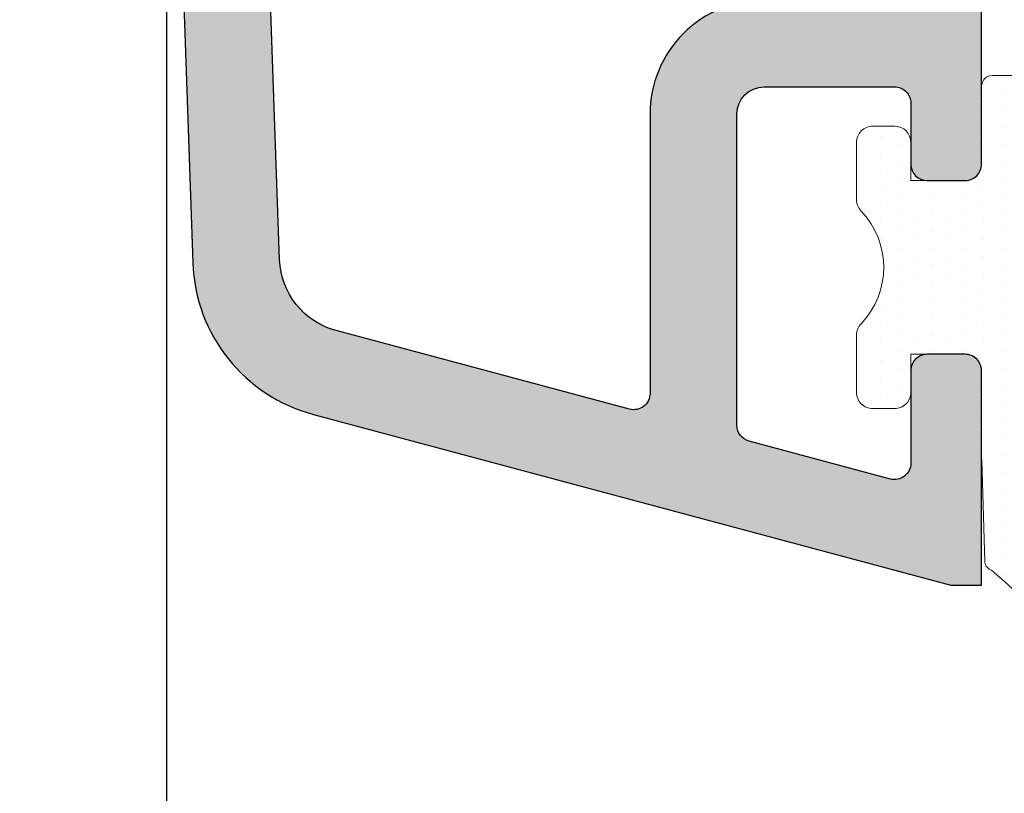
# Model space of a CAD drawing. Units: millimetres. Extents: x 0 to 1436, y -297 to 0.
# Drawn here: x 29 to 33, y -127 to -124 of the extents above; entities that cross this region are included whole.
import ezdxf

# ---------------------------------------------------------------- set-up
doc = ezdxf.new("R2010")
doc.units = ezdxf.units.MM
for name, color, linetype, lineweight in [('cotas', 250, 'Continuous', 9), ('juntas', 250, 'Continuous', 15), ('Sombreado perfiles', 250, 'Continuous', 15)]:
    doc.layers.add(name, color=color, linetype=linetype, lineweight=lineweight)
doc.layers.add('PERFILES', color=7, linetype='Continuous')
doc.styles.add('catalogos 2.5', font='arial.ttf', dxfattribs={"height": 2.5})
doc.dimstyles.new('4-1', dxfattribs={"dimtxt": 2.5, "dimasz": 2.5, "dimexe": 1.25, "dimexo": 0.625, "dimtad": 1, "dimlfac": 4, "dimtxsty": 'catalogos 2.5', "dimcen": 2.5, "dimadec": 0, "dimazin": 0, "dimtfac": 1, "dimtmove": 0, "dimatfit": 3, "dimfxl": 0, "dimarcsym": 0})

# ---------------------------------------------------------------- blocks, each defined once
blk = doc.blocks.new('1202-1_secc')
at = {"layer": 'Sombreado perfiles', "ltscale": 5}
h = blk.add_hatch(color=256, dxfattribs=at)
h.dxf.hatch_style = 1
edge = h.paths.add_edge_path(flags=16)
edge.add_arc((7.760062218151647, -1.1202678628939), 0.2999999999992465, 302.9324208778938, 404.0140941395738)
edge.add_arc((10.56482092877679, 1.589589804060278), 3.599999999997925, 180, 224.0140941395739, ccw=False)
edge.add_line((6.964820928778863, 1.589589804060278), (6.964820928778863, 2.318561629825716))
edge.add_arc((6.664820928778817, 2.318561629825716), 0.300000000000046, 0, 90.00000000002)
edge.add_line((6.664820928778712, 2.618561629825763), (5.364820928779389, 2.618561629825308))
edge.add_arc((5.364820928778725, 4.51856162982517), 1.899999999999862, 179.9999999991662, 270.00000000002007, ccw=False)
edge.add_line((3.464820928778863, 4.518561629852819), (3.464820928786139, 5.018561629813007))
edge.add_arc((3.164820928786117, 5.018561629817373), 0.300000000000022, 359.9999999991661, 450.0000000000001)
edge.add_line((3.164820928786117, 5.318561629817395), (1.564820928769159, 5.318561629817395))
edge.add_arc((1.564820928769159, 7.418561629819894), 2.100000000002499, 228.3835560148257, 270, ccw=False)
edge.add_arc((0.03729707815000621, 5.699064352764677), 0.1999999999998206, 48.38355601482534, 180.0000000000176)
edge.add_line((-0.1627029218498146, 5.699064352764616), (-0.162702921849359, 4.218561629819735))
edge.add_arc((-2.262702921849051, 4.218561629819089), 2.099999999999692, -89.99999999998988, 1.7678303265711293e-11, ccw=False)
edge.add_line((-2.262702921848681, 2.118561629819396), (-7.40489218340244, 2.118561629818487))
edge.add_arc((-7.404892183402384, 1.818561629818265), 0.3000000000002219, 90.0000000000107, 194.9999999999885)
edge.add_line((-7.694669931289335, 1.740915916287509), (-6.247639457426932, -3.659475332271818))
edge.add_arc((-4.895343300622368, -3.297128669128618), 1.399999999999788, 194.9999999999884, 267.9999999999849)
edge.add_line((-4.944202596006233, -4.696275826955127), (6.654351079767495, -5.101306246307562))
edge.add_arc((6.664820928778328, -4.801488998201756), 0.3000000000000803, 267.9999999999848, 359.9999999999686)
edge.add_line((6.964820928778408, -4.80148899820192), (6.964820928779318, -3.13461756119149))
edge.add_arc((9.064820928778683, -3.134617561192637), 2.099999999999365, 122.93242087789389, 179.9999999999687, ccw=False)
edge = h.paths.add_edge_path()
edge.add_line((5.064820928791505, 5.41856162979775), (5.064820928779227, 4.518561629829492))
edge.add_arc((5.36482092877925, 4.51856162982524), 0.3000000000000229, 179.999999999188, 269.9999999999435)
edge.add_line((5.364820928778954, 4.218561629825217), (8.242670665164951, 4.218561629825217))
edge.add_arc((8.242670665164878, 3.918561629825088), 0.3000000000001291, 44.99999999992161, 89.99999999998607, ccw=False)
edge.add_line((8.454802699521224, 4.130693664180853), (8.918374319362101, 3.667122044339521))
edge.add_arc((8.564820928768427, 3.313568653746643), 0.500000000000004, -45.00000000000921, 44.99999999993548, ccw=False)
edge.add_line((8.918374319361646, 2.960015263153309), (8.711267538186803, 2.75290848197892))
edge.add_arc((9.06482092878118, 2.399355091385274), 0.5000000000010428, 135.0000000000592, 180.0000000000163)
edge.add_line((8.564820928780136, 2.399355091385132), (8.564820928779227, 1.589589804065781))
edge.add_arc((10.56482092877838, 1.589589804062215), 1.999999999999158, 179.9999999998979, 294.4743425628201)
edge.add_arc((13.46482092878145, -4.781438370414325), 5.000000000000243, 92.08394233463588, 114.4743425628997, ccw=False)
edge.add_arc((13.26482092877916, 0.7149240630497852), 0.4999999999994318, 272.0839423345957, 359.9999999999374)
edge.add_line((13.76482092877859, 0.7149240630492386), (13.76482092877859, 1.118561629584747))
edge.add_arc((14.76482092877859, 1.118561629584746), 1, 0, 180, ccw=False)
edge.add_line((15.76482092877859, 1.118561629584747), (15.76482092877905, 0.7149240630510576))
edge.add_arc((13.26482092877887, 0.7149240630514998), 2.500000000000174, 331.2948257751759, 359.9999999999899, ccw=False)
edge.add_line((15.45757790993139, -0.4858327073261535), (10.37764442261414, -2.747564815339956))
edge.add_line((10.37764442261414, -2.747564815339956), (9.108398800152827, -2.63652021214466))
edge.add_arc((9.064820928778918, -3.134617561190215), 0.4999999999996901, 84.9999999999877, 180.0000000003139)
edge.add_line((8.564820928779227, -3.134617561192954), (8.564820928786958, -4.522859014798541))
edge.add_arc((9.064820928784043, -4.522859014797319), 0.499999999997085, 180.0000000001401, 199.9999999998166)
edge.add_line((8.59497461839328, -4.693869086457653), (9.208251083938194, -6.378832327428881))
edge.add_arc((8.926343297702253, -6.48143837042706), 0.3000000000003217, -91.99999999993071, 20.00000000007492, ccw=False)
edge.add_line((8.915873448691855, -6.781255618533123), (-5.000041790730847, -6.295301150185878))
edge.add_arc((-4.895343300621728, -3.297128669128306), 3.000000000000342, 194.9999999999805, 267.9999999999693, ccw=False)
edge.add_line((-7.793120779489527, -4.07358580443497), (-10.93517907122123, 7.652735380659124))
edge.add_line((-10.93517907122123, 7.652735380659124), (-10.93517907122123, 8.218561629816122))
edge.add_line((-10.93517907122123, 8.218561629816122), (-6.985179071316907, 8.21856162982067))
edge.add_arc((-6.985179071316475, 7.918561629820465), 0.300000000000205, 4.376943252282217e-12, 90.00000000008242, ccw=False)
edge.add_line((-6.68517907131627, 7.918561629820488), (-6.685179071316725, 7.218561629816122))
edge.add_arc((-6.985179071316997, 7.218561629816213), 0.3000000000002725, 269.9999999999305, 359.9999999999827, ccw=False)
edge.add_line((-6.985179071317361, 6.91856162981594), (-8.69104830707056, 6.918561629817759))
edge.add_arc((-8.691048307071025, 6.61856162981752), 0.3000000000002396, 89.99999999991113, 194.9999999999709)
edge.add_line((-8.980826054958015, 6.540915916286849), (-8.28415815463768, 3.940915916288304))
edge.add_arc((-7.994380406750731, 4.018561629819075), 0.3000000000002243, 194.9999999999914, 270.00000000001)
edge.add_line((-7.994380406750679, 3.718561629818851), (-2.262702921849268, 3.71856162981976))
edge.add_arc((-2.262702921848813, 4.218561629819305), 0.4999999999995453, 269.9999999999479, 359.9999999999479)
edge.add_line((-1.762702921849268, 4.218561629818851), (-1.762702921849723, 6.618561629817577))
edge.add_arc((-2.062702921849996, 6.618561629817487), 0.3000000000002729, 1.730221746714579e-11, 90.00000000006946)
edge.add_line((-2.062702921850359, 6.918561629817759), (-3.185179071313996, 6.91856162981685))
edge.add_arc((-3.185179071314008, 7.218561629816111), 0.2999999999992609, 180.0000000001715, 270.00000000000216, ccw=False)
edge.add_line((-3.485179071313269, 7.218561629815213), (-3.485179071315997, 7.918561629819578))
edge.add_arc((-3.185179071315758, 7.918561629820431), 0.3000000000002387, 90.00000000009771, 180.0000000001628, ccw=False)
edge.add_line((-3.18517907131627, 8.21856162982067), (0.5648209287778627, 8.218561629827036))
edge.add_arc((0.5648209287789427, 7.718561629827207), 0.4999999999998295, -1.9610979506978765e-11, 90.00000000012369, ccw=False)
edge.add_line((1.064820928778772, 7.718561629827036), (1.064820928778772, 7.418561629817759))
edge.add_arc((1.564820928778772, 7.418561629817759), 0.5, 180, 270)
edge.add_line((1.564820928778772, 6.918561629817759), (3.564820928791505, 6.918561629817759))
edge.add_arc((3.564820928791505, 5.418561629817759), 1.5, -7.817106961738318e-10, 90, ccw=False)
at = {"layer": 'PERFILES'}
blk.add_lwpolyline([(5.064820928778772, 4.561193516786716), (5.064820928791505, 5.41856162979775), (5.064820928779227, 4.518561629829492, 0.4142135623769576), (5.364820928778954, 4.218561629825217), (8.242670665164951, 4.218561629825217, -0.1989123673799505), (8.454802699521224, 4.130693664180853), (8.918374319362101, 3.667122044339521, -0.4142135623728125), (8.918374319361646, 2.960015263153309), (8.711267538186803, 2.75290848197892, 0.1989123673794634), (8.564820928780136, 2.399355091385132), (8.564820928779227, 1.589589804065781, 0.5456385805792691), (11.3933923573486, -0.2307039600741518, -0.09800856785051396), (13.28300274696085, 0.2152547509172109, 0.4036002328419933), (13.76482092877859, 0.7149240630492386), (13.76482092877859, 1.118561629584747, -0.9999999999999999), (15.76482092877859, 1.118561629584747), (15.76482092877905, 0.7149240630510576, -0.1259090417244358), (15.45757790993139, -0.4858327073261535), (10.37764442261414, -2.747564815339956), (9.108398800152827, -2.63652021214466, 0.4400105308935325), (8.564820928779227, -3.134617561192954), (8.564820928786958, -4.522859014798541, 0.08748866352450195), (8.59497461839328, -4.693869086457653), (9.208251083938194, -6.378832327428881, -0.53170943166151), (8.915873448691855, -6.781255618533123), (-5.000041790730847, -6.295301150185878, -0.3297505471402627), (-7.793120779489527, -4.07358580443497), (-10.93517907122123, 7.652735380659124), (-10.93517907122123, 8.218561629816122), (-6.985179071316907, 8.21856162982067, -0.4142135623734946), (-6.68517907131627, 7.918561629820488), (-6.685179071316725, 7.218561629816122, -0.4142135623733614), (-6.985179071317361, 6.91856162981594), (-8.69104830707056, 6.918561629817759, 0.4931454260316273), (-8.980826054958015, 6.540915916286849), (-8.28415815463768, 3.940915916288304, 0.3394542588634662), (-7.994380406750679, 3.718561629818851), (-2.262702921849268, 3.71856162981976, 0.414213562373095), (-1.762702921849268, 4.218561629818851), (-1.762702921849723, 6.618561629817577, 0.4142135623733614), (-2.062702921850359, 6.918561629817759), (-3.185179071313996, 6.91856162981685, -0.4142135623722293), (-3.485179071313269, 7.218561629815213), (-3.485179071315997, 7.918561629819578, -0.4142135623734279), (-3.18517907131627, 8.21856162982067), (0.5648209287778627, 8.218561629827036, -0.4142135623738276), (1.064820928778772, 7.718561629827036), (1.064820928778772, 7.418561629817759, 0.414213562373095), (1.564820928778772, 6.918561629817759), (3.564820928791505, 6.918561629817759, -0.4142135623770908), (5.064820928791505, 5.418561629797296)], format="xyb", dxfattribs=at)
at = {"layer": 'PERFILES', "ltscale": 5}
blk.add_lwpolyline([(7.923157056979711, -1.372061575180755, 0.4720663274657765), (7.97581288819935, -0.9118172731285661, -0.1944441307811704), (6.964820928778863, 1.589589804060278), (6.964820928778863, 2.318561629825716, 0.4142135623731966), (6.664820928778712, 2.618561629825763), (5.364820928779389, 2.618561629825308, -0.4142135623774596), (3.464820928778863, 4.518561629852819), (3.464820928786139, 5.018561629813007, 0.4142135623773583), (3.164820928786117, 5.318561629817395), (1.564820928769159, 5.318561629817395, -0.1836085128876137), (0.1701252390731585, 5.848585855117019, 0.6470307965605954), (-0.1627029218498146, 5.699064352764616), (-0.162702921849359, 4.218561629819735, -0.4142135623731336), (-2.262702921848681, 2.118561629819396), (-7.40489218340244, 2.118561629818487, 0.4931454260311842), (-7.694669931289335, 1.740915916287509), (-6.247639457426932, -3.659475332271818, 0.3297505471402994), (-4.944202596006233, -4.696275826955127), (6.654351079767495, -5.101306246307562, 0.4244748162095221), (6.964820928778408, -4.80148899820192), (6.964820928779318, -3.13461756119149, -0.2542815584961389)], format="xyb", close=True, dxfattribs=at)
blk = doc.blocks.new('*D108')
at = {"layer": 'cotas', "color": 0, "lineweight": -2, "ltscale": 10, "transparency": 16777216}
for p, q in [((33.62369070987667, -96.31873767949861), (18.4705502791651, -96.31873767949862)), ((19.72055027916512, -199.810567909498), (19.7205502791651, -98.81873767949862)), ((33.62369070985484, -202.310567909498), (18.47055027916513, -202.310567909498))]:
    blk.add_line(p, q, dxfattribs=at)
at = {"layer": 'cotas', "color": 0, "ltscale": 10, "transparency": 16777216}
for points in [[(19.30388361249843, -98.81873767949862), (20.13721694583177, -98.81873767949862), (19.7205502791651, -96.31873767949862)], [(19.30388361249846, -199.810567909498), (20.13721694583179, -199.810567909498), (19.72055027916513, -202.310567909498)]]:
    blk.add_solid(points, dxfattribs=at)
at = {"layer": 'Defpoints', "color": 0, "ltscale": 10, "transparency": 16777216}
for p in [(19.7205502791651, -96.31873767949862), (34.24869070987667, -96.31873767949861), (34.24869070985484, -202.310567909498)]:
    blk.add_point(p, dxfattribs=at)
at = {"layer": 'cotas', "color": 0, "ltscale": 10, "transparency": 16777216, "insert": (17.84555027916507, -149.3146527944983), "char_height": 2.5, "attachment_point": 5, "rotation": 90, "style": 'catalogos 2.5'}
blk.add_mtext('H', dxfattribs=at)
blk = doc.blocks.new('*D109')
at = {"layer": 'cotas', "color": 0, "lineweight": -2, "ltscale": 10, "transparency": 16777216}
for p, q in [((29.17289070985795, -106.8187376794918), (23.47055027916512, -106.8187376794918)), ((24.72055027916514, -189.310840298497), (24.72055027916512, -109.3187376794918)), ((29.29869070987299, -191.810840298497), (23.47055027916514, -191.810840298497))]:
    blk.add_line(p, q, dxfattribs=at)
at = {"layer": 'cotas', "color": 0, "ltscale": 10, "transparency": 16777216}
for points in [[(24.30388361249846, -109.3187376794918), (25.13721694583179, -109.3187376794918), (24.72055027916512, -106.8187376794918)], [(24.30388361249847, -189.310840298497), (25.13721694583181, -189.310840298497), (24.72055027916514, -191.810840298497)]]:
    blk.add_solid(points, dxfattribs=at)
at = {"layer": 'Defpoints', "color": 0, "ltscale": 10, "transparency": 16777216}
for p in [(24.72055027916512, -106.8187376794918), (29.79789070985795, -106.8187376794918), (29.92369070987299, -191.810840298497)]:
    blk.add_point(p, dxfattribs=at)
at = {"layer": 'cotas', "color": 0, "ltscale": 10, "transparency": 16777216, "insert": (22.82508643196181, -149.3147889889944), "char_height": 2.5, "attachment_point": 5, "rotation": 90, "style": 'catalogos 2.5'}
blk.add_mtext('Ha', dxfattribs=at)
blk = doc.blocks.new('JUNTA VIDRIO PH')
at = {"layer": 'juntas', "ltscale": 5}
h = blk.add_hatch(dxfattribs=at)
h.set_pattern_fill('DOTS', color=256, scale=0.2)
h.set_pattern_definition([(0, (-2393.354708100245, -46.785415683476), (0.15875, 0.3175), [0, -0.3175])])
edge = h.paths.add_edge_path()
edge.add_arc((7.956719874903501, -4.242259436993548), 5.789811669502122, 84.228577185174, 130.3314862132039)
edge.add_arc((3.768406407845615, 0.6497169613614721), 0.6506647838147241, 273.09296644860734, 312.68104811014956, ccw=False)
edge.add_line((3.803513828906034, -1.818989403545856e-12), (0, 0))
edge.add_line((0, 0), (-2.390626888313818, 0.001758916283051803))
edge.add_arc((-2.383562703545205, 0.09270841019189636), 0.09122342434221631, 121.7707506778319, 265.5586671312509, ccw=False)
edge.add_arc((-0.698757639467623, -1.70365550294147), 2.552311119832032, 83.19723962012768, 132.7599514911374, ccw=False)
edge.add_arc((-0.3862578162055081, 1.176784180345928), 0.3462468435285401, 268.3162046227784, 447.5184727265032)
edge.add_arc((-0.6368839254339331, -2.721939392001652), 4.252948389332224, 86.41926483304375, 139.014651126615)
edge.add_arc((-3.678709829812462, -0.04011330550790592), 0.1999999999791981, 147.4733902916503, 179.9999999998766)
edge.add_line((-3.87870982979166, -0.04011330550747516), (-3.878709829699346, -1.349999999866668))
edge.add_arc((-3.678709829719537, -1.349999999866668), 0.1999999999798092, 180, 270)
edge.add_line((-3.678709829719537, -1.549999999846477), (-2.245193728814229, -1.549999999846477))
edge.add_arc((-2.245193728815082, -1.849999999816589), 0.2999999999701117, -1.8462742445990443e-10, 89.99999999983709, ccw=False)
edge.add_line((-1.94519372884497, -1.849999999817555), (-1.94519372884497, -2.849999999716601))
edge.add_line((-1.94519372884497, -2.849999999716601), (-2.645193728774757, -2.849999999716601))
edge.add_arc((-2.645193728774757, -3.14999999968677), 0.2999999999701686, 90, 180)
edge.add_line((-2.945193728744925, -3.14999999968677), (-2.945193728744925, -3.549999999646388))
edge.add_arc((-2.645193728775212, -3.549999999646843), 0.2999999999697138, 179.9999999999131, 270.0000000000868)
edge.add_line((-2.645193728774757, -3.849999999616557), (-1.590183688600519, -3.849999999615648))
edge.add_arc((-1.590183688600084, -3.549999999645479), 0.2999999999701681, 269.999999999917, 313.7617426911171)
edge.add_arc((-0.3451937289566812, -4.849999999546239), 1.499999999850625, 46.238257308725, 133.7617426913253, ccw=False)
edge.add_arc((0.899796230687881, -3.549999999645867), 0.2999999999706904, 226.2382573084206, 269.9999999995933)
edge.add_line((0.8997962306857517, -3.849999999616557), (1.954806270765403, -3.849999999616557))
edge.add_arc((1.954806270765857, -3.549999999646843), 0.2999999999697138, 269.9999999999131, 360.0000000000869)
edge.add_line((2.254806270735571, -3.549999999646388), (2.254806270736481, -3.149999999685861))
edge.add_arc((1.954806270766653, -3.149999999685519), 0.2999999999698275, 359.9999999999349, 450.0000000002389)
edge.add_line((1.954806270765403, -2.849999999715692), (1.254806270835616, -2.849999999716601))
edge.add_line((1.254806270835616, -2.849999999716601), (1.254806270835161, -1.849999999816646))
edge.add_arc((1.554806270805841, -1.849999999816248), 0.2999999999706802, 90.00000000001091, 180.000000000076, ccw=False)
edge.add_line((1.554806270805784, -1.549999999845568), (3.160020826386244, -1.549999999846477))
edge.add_arc((3.160020826382998, -1.349999999864243), 0.1999999999822339, 270.0000000009298, 281.2735977601633)
edge.add_line((3.199119676443843, -1.546140969365297), (5.081909124814956, -1.491197390443631))
edge.add_arc((5.042810274757414, -1.295056420943462), 0.1999999999807209, 281.2735977592849, 339.78817668194)
edge.add_arc((11.04600153120234, -6.175460781596961), 7.547766948475513, 109.2919723128399, 140.3982436864031, ccw=False)
edge.add_arc((8.468341893130244, 1.231521291933205), 0.2952479873683255, 286.53181446624, 436.1649608586827)
blk.add_lwpolyline([(8.538943753195781, 1.518203610700556, 0.203919953953422), (4.209502828713994, 0.171387986289119, -0.1744743517902431), (3.803513828906034, -1.818989403545856e-12), (0, 0), (-2.390626888313818, 0.001758916283051803, -0.7251296089078935), (-2.43159383053262, 0.1702630618192416), (-2.43159383053262, 0.1702630618189076, -0.2196937003858588), (-0.3964317753466275, 0.8306868425796976, 0.9930625953683659), (-0.3712662689563331, 1.522706325003585, 0.2336061686136129), (-3.847338193476389, 0.06742494331410853, 0.1428847489595175), (-3.87870982979166, -0.04011330550747516), (-3.878709829699346, -1.349999999866668, 0.414213562373095), (-3.678709829719537, -1.549999999846477), (-2.245193728814229, -1.549999999846477, -0.414213562373206), (-1.94519372884497, -1.849999999817555), (-1.94519372884497, -2.849999999716601), (-2.645193728774757, -2.849999999716601, 0.414213562373095), (-2.945193728744925, -3.14999999968677), (-2.945193728744925, -3.549999999646388, 0.4142135623739828), (-2.645193728774757, -3.849999999616557), (-1.590183688600519, -3.849999999615648, 0.1933016533953042), (-1.382685361993481, -3.76666666629626, -0.4016096644372677), (0.6922979040791688, -3.76666666629535, 0.1933016533951798), (0.8997962306857517, -3.849999999616557), (1.954806270765403, -3.849999999616557, 0.4142135623739829), (2.254806270735571, -3.549999999646388), (2.254806270736481, -3.149999999685861, 0.4142135623746491), (1.954806270765403, -2.849999999715692), (1.254806270835616, -2.849999999716601), (1.254806270835161, -1.849999999816646, -0.414213562373428), (1.554806270805784, -1.549999999845568), (3.160020826386244, -1.549999999846477, 0.04923006344036023), (3.199119676443843, -1.546140969365297), (5.081909124814956, -1.491197390443631, 0.2610144250582067), (5.230494624435778, -1.364154791966939, -0.1365663416551757), (8.552354029464368, 0.9484783005103052, 0.7647869270627465), (8.538943749700138, 1.51820361070074)], format="xyb", dxfattribs=at)

msp = doc.modelspace()

# ---------------------------------------------------------------- linework, layer by layer
at = {"layer": 'PERFILES'}
msp.add_line((29.54869070987229, -121.0684652904713), (29.54869070987229, -147.9240486635933), dxfattribs=at)

# ---------------------------------------------------------------- block references
at = {"yscale": 0.25, "zscale": 0.25, "rotation": 270}
for name, p, xscale in [('1202-1_secc', (31.24385241583718, -123.5849429116199), -0.25), ('JUNTA VIDRIO PH', (33.68599282322043, -124.9425361117403), 0.25)]:
    msp.add_blockref(name, p, dxfattribs=dict(at, xscale=xscale))

# ---------------------------------------------------------------- dimensions: what is measured, and where the dimension line sits
at = {"layer": 'cotas', "ltscale": 10}
for base, p1, p2, text, picture, middle in [((19.7205502791651, -96.31873767949862), (34.24869070985483, -202.3105679094979), (34.24869070987666, -96.31873767949855), 'H', '*D108', (17.84555027916507, -149.3146527944983)), ((24.72055027916512, -106.8187376794918), (29.92369070987297, -191.8108402984969), (29.79789070985794, -106.8187376794917), 'Ha', '*D109', (22.82508643196181, -149.3147889889944))]:
    dim = msp.add_linear_dim(base=base, p1=p1, p2=p2, angle=90, text=text, dimstyle='4-1', dxfattribs=at)
    dim.commit()
    dim.dimension.update_dxf_attribs({"geometry": picture, "text_midpoint": middle})

doc.saveas('drawing.dxf')
